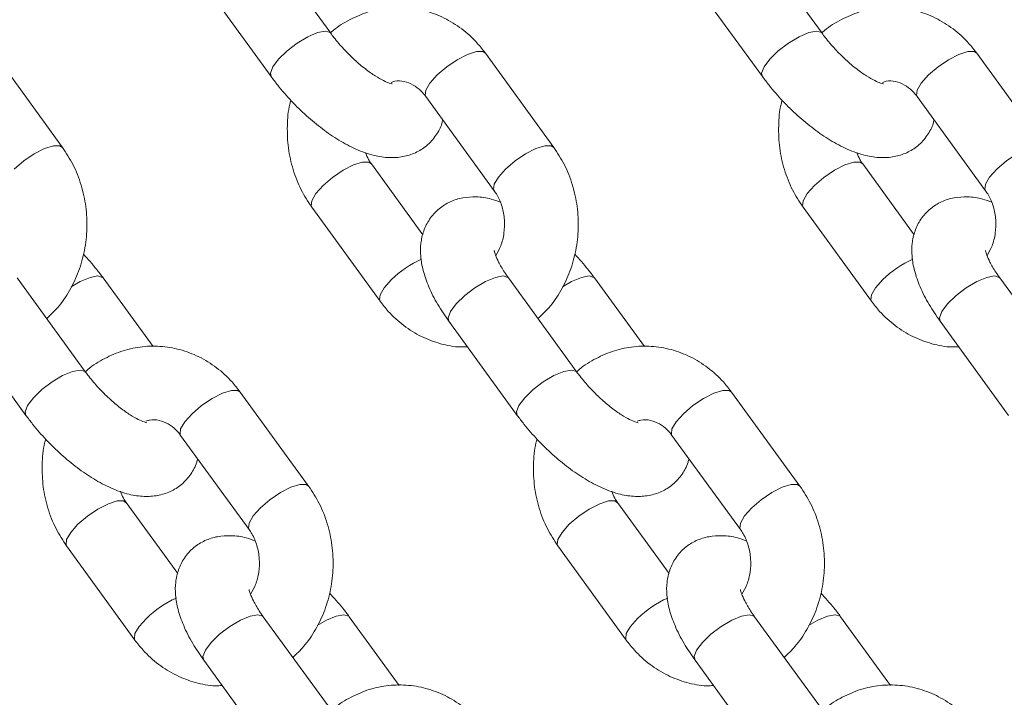
# Model space of a CAD drawing. Units: millimetres. Extents: x 0 to 42, y 0 to 29.8.
# Drawn here: x 11.7 to 11.9, y 4.6 to 4.7 of the extents above; entities that cross this region are included whole.
import ezdxf

# ---------------------------------------------------------------- set-up
doc = ezdxf.new("R2010")
doc.units = ezdxf.units.MM

msp = doc.modelspace()

# ---------------------------------------------------------------- linework, layer by layer
at = {"color": 7, "linetype": 'Continuous', "lineweight": 18}
for p, q in [((11.77054425534963, 4.674243096302922), (11.75941082296132, 4.689563993405278)), ((11.85054429826497, 4.674243096302922), (11.83941086587667, 4.689563993405278)), ((11.74970325288534, 4.682509664486821), (11.76083668527364, 4.667188767384464)), ((11.82970329580068, 4.682509664486821), (11.84083672818899, 4.667188767384464)), ((11.72687217054128, 4.655664507340367), (11.71573873815298, 4.670985404442723)), ((11.80687221345663, 4.655664507340367), (11.79573878106832, 4.670985404442723)), ((11.88687213716268, 4.655664507340367), (11.87573882398366, 4.670985404442723)), ((11.78603121099233, 4.663931075524266), (11.79716464338064, 4.64861017842191)), ((11.86603125390767, 4.663931075524266), (11.87716468629598, 4.64861017842191)), ((11.78554865178823, 4.641447965096409), (11.77716323194265, 4.65298736472028)), ((11.86554869470357, 4.641447965096409), (11.8571631556487, 4.65298736472028)), ((11.76745566186666, 4.645933035801823), (11.77858909425496, 4.630612138699467)), ((11.84745558557271, 4.645933035801823), (11.85858901796102, 4.630612138699467)), ((11.73062452134847, 4.619087878655368), (11.71949108896017, 4.634408775757725)), ((11.74161335286855, 4.623231593560154), (11.7334911471343, 4.634408775757725)), ((11.81062456426382, 4.619087878655368), (11.79949113187551, 4.634408775757725)), ((11.8216133957839, 4.623231593560154), (11.81349107084035, 4.634408775757725)), ((11.89062448796987, 4.619087878655368), (11.87949117479085, 4.634408775757725)), ((11.70978351888418, 4.627354446839268), (11.72091695127248, 4.612033609341556)), ((11.78978356179952, 4.627354446839268), (11.80091699418783, 4.612033609341556)), ((11.86978360471486, 4.627354446839268), (11.88091691789388, 4.612033609341556)), ((11.76695247945547, 4.600509289692814), (11.75581904706716, 4.61583018679517)), ((11.84695240316152, 4.600509289692814), (11.8358190899825, 4.61583018679517)), ((11.74611147699117, 4.608775917481358), (11.75724490937948, 4.593455020379002)), ((11.82611151990652, 4.608775917481358), (11.83724495229482, 4.593455020379002)), ((11.74562891778707, 4.586292747448857), (11.73724349794149, 4.597832147072728)), ((11.82562896070241, 4.586292747448857), (11.81724342164754, 4.597832147072728)), ((11.7275359278655, 4.590777818154271), (11.73866936025381, 4.575456980656559)), ((11.80753585157155, 4.590777818154271), (11.81866928395986, 4.575456980656559)), ((11.77070483026266, 4.563932661007816), (11.75957139787435, 4.579253558110173)), ((11.78169366178274, 4.568076435517247), (11.77357133683919, 4.579253558110173)), ((11.85070475396871, 4.563932661007816), (11.83957144078969, 4.579253558110173)), ((11.86169358548879, 4.568076435517247), (11.85357137975454, 4.579253558110173)), ((11.74986382779836, 4.572199288796361), (11.76099726018667, 4.556878391694004)), ((11.82986387071371, 4.572199288796361), (11.84099718389272, 4.556878391694004))]:
    msp.add_line(p, q, dxfattribs=at)
at = {"color": 8, "linetype": 'Continuous', "lineweight": 18, "flags": 128}
for points in [[(11.77054246721029, 4.674245540093358), (11.77045699414968, 4.674340073059971), (11.76967092809438, 4.674572650383885), (11.76840480623006, 4.674340073059971), (11.76681133565664, 4.673670355271275), (11.76508268174886, 4.672644320916111), (11.76342722234487, 4.67138564963239), (11.76204487142324, 4.670046214054997), (11.76110216436147, 4.668787542771274), (11.76071294603109, 4.667761508416111), (11.7608371621108, 4.667188171338017)], [(11.85054251012563, 4.674245540093358), (11.85045691785573, 4.674340073059971), (11.84967097100973, 4.674572650383885), (11.84840484914541, 4.674340073059971), (11.84681137857198, 4.673670355271275), (11.84508260545492, 4.672644320916111), (11.84342726526021, 4.67138564963239), (11.84204479512929, 4.670046214054997), (11.84110220727682, 4.668787542771274), (11.84071286973714, 4.667761508416111), (11.84083720502614, 4.667188171338017)], [(11.79573878106832, 4.670985404442723), (11.79532595929861, 4.671256367157872), (11.79428407010793, 4.671256367157872), (11.79283222017049, 4.670798245858128), (11.79114552793264, 4.669937316368992), (11.78942736444234, 4.668777350377018), (11.78788503465413, 4.667458239983494)], [(11.87573882398366, 4.670985404442723), (11.87532600221395, 4.671256367157872), (11.87428411302328, 4.671256367157872), (11.87283214387655, 4.670798245858128), (11.87114545163869, 4.669937316368992), (11.8694272881484, 4.668777350377018), (11.86788495836019, 4.667458239983494)], [(11.78788503465413, 4.667458239983494), (11.78670450505971, 4.666139189194615), (11.78602823076009, 4.664979223202641), (11.78593775090932, 4.664118234108861), (11.78603121099233, 4.663931075524266)], [(11.86788495836019, 4.667458239983494), (11.86670454797506, 4.666139189194615), (11.86602827367544, 4.664979223202641), (11.86593779382467, 4.664118234108861), (11.86603125390767, 4.663931075524266)], [(11.72687181291341, 4.65566504378217), (11.72645934877157, 4.655935470055515), (11.72541745958089, 4.655935470055515), (11.72396560964345, 4.655477408360417), (11.7222789174056, 4.654616419266636), (11.7205607539153, 4.653456453274663), (11.7190184241271, 4.652137342881138)], [(11.80687185582876, 4.65566504378217), (11.80645939168691, 4.655935470055515), (11.80541750249624, 4.655935470055515), (11.8039656525588, 4.655477408360417), (11.80227884111165, 4.654616419266636), (11.80056067762136, 4.653456453274663), (11.79901846704244, 4.652137342881138)], [(11.88687177953481, 4.65566504378217), (11.88645931539297, 4.655935470055515), (11.88541742620229, 4.655935470055515), (11.88396557626485, 4.655477408360417), (11.882278884027, 4.654616419266636), (11.8805607205367, 4.653456453274663), (11.8790183907485, 4.652137342881138)], [(11.76930936631917, 4.649460200261052), (11.77085169610738, 4.650779251049931), (11.77256985959768, 4.65193927664655), (11.77425655183553, 4.652800206135685), (11.77570852098226, 4.653258327435429), (11.77675041017293, 4.653258327435429), (11.77717145738363, 4.652975741814549)], [(11.84930940923452, 4.649460200261052), (11.85085173902273, 4.650779251049931), (11.85256990251302, 4.65193927664655), (11.85425659475088, 4.652800206135685), (11.85570844468831, 4.653258327435429), (11.85675033387899, 4.653258327435429), (11.85717138108968, 4.652975741814549)], [(11.79901846704244, 4.652137342881138), (11.79783793744802, 4.650818292092258), (11.7971616631484, 4.649658326100285), (11.79707118329763, 4.648797337006505), (11.79715784845113, 4.648619774769719)], [(11.8790183907485, 4.652137342881138), (11.87783798036336, 4.650818292092258), (11.87716170606374, 4.649658326100285), (11.87707122621297, 4.648797337006505), (11.87715789136648, 4.648619774769719)], [(11.76745494661092, 4.645934049080784), (11.76736220178365, 4.646120194386418), (11.76745268163442, 4.646981123875554), (11.76812895593404, 4.648141089867527), (11.76930936631917, 4.649460200261052)], [(11.84745487031698, 4.645934049080784), (11.847362244699, 4.646120194386418), (11.84745272454976, 4.646981123875554), (11.8481288796401, 4.648141089867527), (11.84930940923452, 4.649460200261052)], [(11.72827359494924, 4.63297194619077), (11.72975822744131, 4.633836034726079), (11.73135169801473, 4.634505752514775), (11.73261781987905, 4.634738329838688), (11.73340388593435, 4.634505752514775), (11.73349162397146, 4.634408120106633)], [(11.77858849820852, 4.630612913559849), (11.77849563417196, 4.630799297284062), (11.77858611402273, 4.631660226773198), (11.77926238832235, 4.632820252369816), (11.78044279870748, 4.634139303158696)], [(11.79949113187551, 4.634408775757725), (11.79940387067556, 4.634505752514775), (11.79861780462026, 4.634738329838688), (11.79735168275594, 4.634505752514775), (11.79575821218252, 4.633836034726079), (11.79402955827474, 4.632810000370915), (11.79237409887075, 4.631551329087193), (11.79099174794912, 4.6302118935098), (11.79004904088735, 4.628953281830723), (11.78965970334768, 4.627927187870914), (11.78978356179952, 4.627354446839268)], [(11.80827363786458, 4.63297194619077), (11.80975815114736, 4.633836034726079), (11.81135174093007, 4.634505752514775), (11.81261786279439, 4.634738329838688), (11.8134038096404, 4.634505752514775), (11.81349154767751, 4.634408120106633)], [(11.85858854112386, 4.630612913559849), (11.8584956770873, 4.630799297284062), (11.85858603772878, 4.631660226773198), (11.8592623120284, 4.632820252369816), (11.86044284162282, 4.634139303158696)], [(11.87949117479085, 4.634408775757725), (11.87940379438161, 4.634505752514775), (11.8786178475356, 4.634738329838688), (11.87735172567129, 4.634505752514775), (11.87575825509786, 4.633836034726079), (11.87402948198079, 4.632810000370915), (11.87237414178609, 4.631551329087193), (11.87099167165517, 4.6302118935098), (11.8700489645934, 4.628953281830723), (11.86965974626302, 4.627927187870914), (11.86978360471486, 4.627354446839268)], [(11.73062273320913, 4.619090322445805), (11.73053726014852, 4.619184855412419), (11.72975119409322, 4.619417432736332), (11.7284850722289, 4.619184855412419), (11.72689160165548, 4.618515137623723), (11.7251629477477, 4.617489103268559), (11.72350748834371, 4.616230431984837), (11.72212513742208, 4.614890996407444), (11.72118243036031, 4.613632384728366), (11.72079321202993, 4.612606290768559), (11.72091742810964, 4.612032953690465)], [(11.81062277612447, 4.619090322445805), (11.81053718385457, 4.619184855412419), (11.80975123700857, 4.619417432736332), (11.80848511514425, 4.619184855412419), (11.80689164457082, 4.618515137623723), (11.80516287145376, 4.617489103268559), (11.80350753125905, 4.616230431984837), (11.80212506112813, 4.614890996407444), (11.80118247327566, 4.613632384728366), (11.80079313573598, 4.612606290768559), (11.80091747102498, 4.612032953690465)], [(11.75581904706716, 4.61583018679517), (11.75540622529745, 4.616101209114964), (11.75436433610677, 4.616101209114964), (11.75291248616933, 4.61564308781522), (11.75122579393148, 4.61478209872144), (11.74950763044118, 4.613622132729465), (11.74796530065298, 4.612303022335942)], [(11.8358190899825, 4.61583018679517), (11.83540626821279, 4.616101209114964), (11.83436437902212, 4.616101209114964), (11.83291240987539, 4.61564308781522), (11.83122571763753, 4.61478209872144), (11.82950755414724, 4.613622132729465), (11.82796522435903, 4.612303022335942)], [(11.74796530065298, 4.612303022335942), (11.74678477105855, 4.610983971547062), (11.74610849675893, 4.609824005555089), (11.74601801690816, 4.608963016461308), (11.74611147699117, 4.608775917481358)], [(11.82796522435903, 4.612303022335942), (11.8267848139739, 4.610983971547062), (11.82610853967428, 4.609824005555089), (11.82601805982351, 4.608963016461308), (11.82611151990652, 4.608775917481358)], [(11.7669521218276, 4.600509826134617), (11.76653965768575, 4.600780312012607), (11.76549776849508, 4.600780312012607), (11.76404591855764, 4.600322190712864), (11.76235910711049, 4.599461201619084), (11.76064106282949, 4.59830123562711), (11.75909873304128, 4.596982184838231)], [(11.84695204553365, 4.600509826134617), (11.84653958139181, 4.600780312012607), (11.84549769220113, 4.600780312012607), (11.84404584226369, 4.600322190712864), (11.84235915002584, 4.599461201619084), (11.84064098653554, 4.59830123562711), (11.83909865674734, 4.596982184838231)], [(11.72938963231801, 4.594304982613499), (11.73093196210622, 4.595624093007023), (11.73265012559652, 4.596784058998997), (11.73433693704366, 4.597645048092777), (11.7357887869811, 4.598103109787877), (11.73683067617177, 4.598103109787877), (11.73725172338247, 4.597820524166996)], [(11.80938967523336, 4.594304982613499), (11.81093200502157, 4.595624093007023), (11.81265016851186, 4.596784058998997), (11.81433686074972, 4.597645048092777), (11.81578871068715, 4.598103109787877), (11.81683059987783, 4.598103109787877), (11.81725164708852, 4.597820524166996)], [(11.75909873304128, 4.596982184838231), (11.75791820344686, 4.595663074444706), (11.75724192914724, 4.594503108452733), (11.75715144929647, 4.593642119358952), (11.75723811444997, 4.593464557122166)], [(11.83909865674734, 4.596982184838231), (11.8379182463622, 4.595663074444706), (11.83724197206258, 4.594503108452733), (11.83715149221181, 4.593642119358952), (11.83723815736532, 4.593464557122166)], [(11.72753521260976, 4.590778831433232), (11.72744246778249, 4.590964976738865), (11.72753294763326, 4.591825965832646), (11.72820922193288, 4.59298593182462), (11.72938963231801, 4.594304982613499)], [(11.80753513631582, 4.590778831433232), (11.80744251069784, 4.590964976738865), (11.80753299054861, 4.591825965832646), (11.80820914563894, 4.59298593182462), (11.80938967523336, 4.594304982613499)], [(11.73866876420736, 4.575457695912297), (11.7385759001708, 4.575644079636509), (11.73866638002157, 4.57650506873029), (11.73934265432119, 4.577665034722264), (11.74052306470632, 4.578984085511143)], [(11.75957139787435, 4.579253558110173), (11.7594841366744, 4.579350534867222), (11.7586980706191, 4.579583171795781), (11.75743194875478, 4.579350534867222), (11.75583847818136, 4.578680817078526), (11.75410982427358, 4.577654782723362), (11.75245436486959, 4.576396111439641), (11.75107201394796, 4.575056735466893), (11.75012930688619, 4.573798064183171), (11.74973996934652, 4.572771970223362), (11.74986382779836, 4.572199288796361)], [(11.76835390386342, 4.577816728543217), (11.7698384171462, 4.578680817078526), (11.77143200692892, 4.579350534867222), (11.77269812879323, 4.579583171795781), (11.77348407563924, 4.579350534867222), (11.77357181367635, 4.57925290245908)], [(11.8186688071227, 4.575457695912297), (11.81857594308614, 4.575644079636509), (11.81866630372762, 4.57650506873029), (11.81934257802724, 4.577665034722264), (11.82052310762166, 4.578984085511143)], [(11.83957144078969, 4.579253558110173), (11.83948406038045, 4.579350534867222), (11.83869811353444, 4.579583171795781), (11.83743199167013, 4.579350534867222), (11.8358385210967, 4.578680817078526), (11.83410974797964, 4.577654782723362), (11.83245440778493, 4.576396111439641), (11.83107193765401, 4.575056735466893), (11.83012923059225, 4.573798064183171), (11.82974001226186, 4.572771970223362), (11.82986387071371, 4.572199288796361)], [(11.84835382756948, 4.577816728543217), (11.84983846006154, 4.578680817078526), (11.85143193063497, 4.579350534867222), (11.85269805249929, 4.579583171795781), (11.85348411855459, 4.579350534867222), (11.8535718565917, 4.57925290245908)]]:
    msp.add_lwpolyline(points, dxfattribs=at)
at = {"color": 8, "linetype": 'Continuous', "lineweight": 18}
for centre, radius, start, end in [((11.7923949808733, 4.621776786090363), 0.01719553682761272, 114.2623580013657, 134.0331681122573), ((11.87239622999574, 4.621775261926401), 0.0171974710113942, 114.2642971633986, 134.0325277037906), ((11.75247524687214, 4.566621568442811), 0.01719553682761272, 114.2623580013657, 134.0331681122573), ((11.83247649599458, 4.566620044278848), 0.0171974710113942, 114.2642971633986, 134.0325277037906)]:
    msp.add_arc(centre, radius, start, end, dxfattribs=at)
at = {"color": 7, "linetype": 'Continuous', "lineweight": 18}
for points, knots in [([(11.79573878106832, 4.670985404442723), (11.79530532230065, 4.671543189000511), (11.79416169983223, 4.673014828289862), (11.7919342599562, 4.675027462339698), (11.78905338786252, 4.676818255431707), (11.78592634218092, 4.677994738921396), (11.78267862237165, 4.67853205960434), (11.77942259181357, 4.678419484704673), (11.77624818344183, 4.677692372220304), (11.77330196480777, 4.676320137337081), (11.77136361266698, 4.67513711871367), (11.77054290101427, 4.674308327528747), (11.77049979028463, 4.67426479239362)], [0, 0, 0, 0, 0.07209539471685308, 0.1902139705466051, 0.3077999063172672, 0.4241403896772709, 0.5391960920313373, 0.653222600759014, 0.7666686427672608, 0.8799716576648642, 0.9936950944970485, 1, 1, 1, 1]), ([(11.87573882398366, 4.670985404442723), (11.87530536332209, 4.671543188832278), (11.87416173585688, 4.673014827677769), (11.87193434642682, 4.675027471634635), (11.86905324609279, 4.676818242189222), (11.86592647242015, 4.677994732009673), (11.86267860561336, 4.678532067313497), (11.85942260154953, 4.678419468591065), (11.85624820951157, 4.677692403272983), (11.85330206660359, 4.676320021320976), (11.85136318013969, 4.675137460680577), (11.85054290369476, 4.674308327910081), (11.85049983319997, 4.67426479239362)], [0, 0, 0, 0, 0.072095353313069, 0.1902138613083077, 0.3078004850871919, 0.4241400223403174, 0.5391929621571427, 0.6532194054003461, 0.766668055553781, 0.8799744097681964, 0.9936977812899591, 1, 1, 1, 1]), ([(11.78050538358449, 4.66599333662885), (11.78052246962689, 4.665992139581443), (11.78058319551047, 4.66598788512861), (11.780090259377, 4.666092793513991), (11.77915217234969, 4.6664958459296), (11.77779258252563, 4.667259807178913), (11.77616455382876, 4.66840707918039), (11.77438880114295, 4.669904833463702), (11.77262921423656, 4.671660084295418), (11.77135180904326, 4.673155588173832), (11.7707158294423, 4.674012042662783), (11.77054425534963, 4.674243096302922)], [0, 0, 0, 0, 0.04080238938928462, 0.1450166803334451, 0.2570797682543337, 0.3803939927112961, 0.513915212032245, 0.6547276196204962, 0.7996788952058613, 0.9459575248231458, 1, 1, 1, 1]), ([(11.86050542649984, 4.66599333662885), (11.86052246401962, 4.665992140766447), (11.86058302330077, 4.665987890114452), (11.86009031469045, 4.66609273700927), (11.85915209244495, 4.666495944225209), (11.85779257471577, 4.667259734162744), (11.8561645044033, 4.668407062013915), (11.85438869878466, 4.669904867476044), (11.8526291319157, 4.671660039770645), (11.85135184501463, 4.673155613645225), (11.85071587387164, 4.674012044048903), (11.85054429826497, 4.674243096302922)], [0, 0, 0, 0, 0.04080200012444906, 0.1450293134515497, 0.2570767999601338, 0.3804045644384487, 0.5139253046488176, 0.6547332902552502, 0.7996840457158736, 0.9459577187422978, 1, 1, 1, 1]), ([(11.76083668527364, 4.667188767384464), (11.76118932730846, 4.666717681638584), (11.76220754129816, 4.665357474829883), (11.76411847351719, 4.66317609624962), (11.76658059231725, 4.660767149346762), (11.76919092013374, 4.658609828402508), (11.77190381623406, 4.656757726526157), (11.77472034211409, 4.65526370044724), (11.77743178125207, 4.654305665121328), (11.7799754181344, 4.65392032078154), (11.78225439304933, 4.654060016781429), (11.78434820005979, 4.654705476552237), (11.786253155703, 4.655885726365712), (11.78772646915796, 4.657553418627551), (11.78855989920172, 4.659069249281245), (11.78873857375073, 4.659949348866441), (11.78877922353506, 4.660149578045781)], [0, 0, 0, 0, 0.04547742127276055, 0.1313109101649124, 0.2167225632906551, 0.3025618812541024, 0.3898229905305519, 0.480201910916436, 0.5763668894291536, 0.6541307891357485, 0.7226561392403549, 0.7871275871031422, 0.8500594954982664, 0.9177124647774171, 0.9812789757833743, 1, 1, 1, 1]), ([(11.84083672818899, 4.667188767384464), (11.84118937014943, 4.666717681605162), (11.84220758392438, 4.665357474699962), (11.84411851885908, 4.66317609734004), (11.84658062634894, 4.660767145354707), (11.84919097349817, 4.65860986255677), (11.85190367591971, 4.656757703423629), (11.85472051862334, 4.655263689209702), (11.85743163275329, 4.654305671955611), (11.85997535856596, 4.653920316939396), (11.86225432559921, 4.65406002810181), (11.86434822191378, 4.654705461758), (11.8662532302815, 4.655885696252582), (11.86772628933523, 4.657553481989562), (11.86856006563466, 4.659069210414785), (11.86873854363151, 4.659949347518791), (11.86877914724111, 4.660149578045781)], [0, 0, 0, 0, 0.04547744636150679, 0.1313109826058295, 0.2167226828510269, 0.3025620481698608, 0.3898209188901139, 0.4801992550702477, 0.5763654248157755, 0.6541293674227524, 0.722654755331066, 0.7871285902119923, 0.850060533325063, 0.9177118428452945, 0.9812795063438303, 1, 1, 1, 1]), ([(11.78037830648183, 4.666234020184453), (11.7805751215271, 4.666302299640166), (11.78129733048883, 4.666552849768343), (11.78248139270756, 4.666438648493532), (11.78393676054312, 4.665918218470322), (11.78514679412724, 4.665032087790615), (11.78578236043328, 4.664240870066656), (11.78603121099233, 4.663931075524266)], [0, 0, 0, 0, 0.1018834198489273, 0.3738592177599799, 0.622647373508498, 0.8522508018917213, 1, 1, 1, 1]), ([(11.86037823018789, 4.666234020184453), (11.86057508707127, 4.666302300283945), (11.86129741102341, 4.66655283940897), (11.8624815377197, 4.666438632012833), (11.86393651469968, 4.665918265417869), (11.86514689672196, 4.665032060434136), (11.86578241568644, 4.664240867914722), (11.86603125390767, 4.663931075524266)], [0, 0, 0, 0, 0.1018899196581674, 0.373863124241676, 0.6226603710917002, 0.8522522107011374, 1, 1, 1, 1]), ([(11.76405652818441, 4.663314763497288), (11.76399651216002, 4.66311063863313), (11.76360262286742, 4.661770953121468), (11.76341860079829, 4.659142976427405), (11.76355577225288, 4.655552789754258), (11.7643348205262, 4.652033213866993), (11.76560411655696, 4.648757292432531), (11.76685246291205, 4.64685312597638), (11.76745566186666, 4.645933035801823)], [0, 0, 0, 0, 0.03493523615631591, 0.2292823557686842, 0.4245013686123083, 0.6203526538862176, 0.8165550118651874, 0.9999999999999999, 0.9999999999999999, 0.9999999999999999, 0.9999999999999999]), ([(11.84405657109975, 4.663314763497288), (11.8439965550673, 4.663110638614959), (11.84360266572178, 4.661770952984036), (11.84341864548375, 4.659142980416606), (11.84355580906584, 4.655552768397192), (11.84433488513903, 4.652033279895289), (11.84560402522017, 4.648757245128195), (11.84685237706986, 4.646853117654494), (11.84745558557271, 4.645933035801823)], [0, 0, 0, 0, 0.03493534783699272, 0.2292830887366413, 0.4245027256548066, 0.6203557787237439, 0.8165544254297519, 1, 1, 1, 1]), ([(11.72429391202688, 4.627799633931096), (11.72490000206144, 4.628369106552742), (11.72632428896849, 4.629707344030145), (11.72808445276681, 4.632322008597049), (11.72958035666933, 4.635466697836664), (11.730539517725, 4.638882915964441), (11.73094088321612, 4.64244479161247), (11.73076334239826, 4.646047383577658), (11.72999535672797, 4.649563602784553), (11.72872316516723, 4.652840434213084), (11.72747519219514, 4.654744473741151), (11.72687217054128, 4.655664507340367)], [0, 0, 0, 0, 0.08377955550414501, 0.1968785447342698, 0.3109686881060368, 0.425910320564639, 0.5415221378092735, 0.6576528123687266, 0.7741592837292998, 0.8908735643472002, 0.9999999999999999, 0.9999999999999999, 0.9999999999999999, 0.9999999999999999]), ([(11.77716323194265, 4.65298736472028), (11.77700189363, 4.653216473842928), (11.77662006282307, 4.653758694222844), (11.77636323193146, 4.654442652628752), (11.77621492204427, 4.654837612103398)], [0, 0, 0, 0, 0.422538752016735, 1, 1, 1, 1]), ([(11.80429383573293, 4.627799633931096), (11.80489992277151, 4.628369114508721), (11.80632423837448, 4.629707404260307), (11.80808450104789, 4.632321967907436), (11.80958042591493, 4.635466683179841), (11.810539415771, 4.638882936920447), (11.8109407734691, 4.642444782308588), (11.81076342697315, 4.646047388708398), (11.80999538070554, 4.64956362501055), (11.80872322066916, 4.652840413900855), (11.80747523710921, 4.654744470330462), (11.80687221345663, 4.655664507340367)], [0, 0, 0, 0, 0.08377750230479422, 0.1968786595240505, 0.3109688186779843, 0.4259094265808904, 0.541521259818186, 0.6576515975235371, 0.7741580850005294, 0.8908735492516664, 1, 1, 1, 1]), ([(11.8571631556487, 4.65298736472028), (11.85700181188087, 4.653216471740834), (11.85661997546335, 4.653758676779971), (11.85636322584221, 4.654442649746025), (11.85621496495962, 4.654837612103398)], [0, 0, 0, 0, 0.4225468301018205, 1, 1, 1, 1]), ([(11.79716464338064, 4.64861017842191), (11.79732232710136, 4.648377841722041), (11.79784126783592, 4.647613216324184), (11.79851033844107, 4.646035321565729), (11.79891010459694, 4.643872632282867), (11.79882214453778, 4.641668003720863), (11.79831962579384, 4.639634534062839), (11.79769948650513, 4.638564355535123), (11.79740628061056, 4.638058368157322)], [0, 0, 0, 0, 0.082906739359679, 0.2728479771119537, 0.4610289876849314, 0.6475990338588623, 0.83338252807907, 1, 1, 1, 1]), ([(11.87716468629598, 4.64861017842191), (11.87732237255452, 4.648377836280758), (11.87784136441414, 4.647613129951756), (11.87851036247486, 4.646035315482487), (11.87891019259253, 4.64387264541761), (11.87882202575091, 4.641668009995916), (11.87831955905617, 4.639634533567488), (11.87769941327898, 4.638564355376102), (11.87740620431661, 4.638058368157322)], [0, 0, 0, 0, 0.0828973724186489, 0.2728396365461613, 0.4610250095274774, 0.6475971296087389, 0.8333816277372096, 1, 1, 1, 1]), ([(11.79811283406972, 4.646759931038792), (11.79764153077195, 4.646938219744369), (11.79637103099403, 4.647418835436882), (11.79435145522445, 4.64766392639212), (11.79207426936242, 4.647540671182668), (11.78997792546265, 4.646891349343124), (11.78808061094462, 4.645711536672229), (11.78657804314293, 4.644046887918289), (11.78560415804665, 4.642073632783164), (11.78515008704271, 4.640005703983689), (11.78513967723886, 4.637839429123693), (11.78556328510716, 4.63548911984534), (11.78648292187461, 4.632892092320721), (11.78787690974882, 4.630130135808383), (11.78915999500022, 4.628262230451743), (11.78978356179952, 4.627354446839268)], [0, 0, 0, 0, 0.05002842183044526, 0.1348624105243864, 0.2096217447312549, 0.2799511332219328, 0.3486097037498817, 0.4224092518309269, 0.4917562816464037, 0.5601472873226647, 0.632145308139992, 0.7126074549362331, 0.8052495784950796, 0.9053532126044241, 1, 1, 1, 1]), ([(11.87811287698507, 4.646759931038792), (11.87764153729854, 4.646938217943037), (11.87637103930721, 4.647418790999361), (11.87435145548094, 4.647663944027292), (11.87207422870558, 4.647540631444677), (11.86997785161833, 4.646891395278602), (11.86808068785005, 4.645711486579017), (11.86657787066531, 4.644046867039617), (11.86560428048476, 4.642073748678993), (11.86515014895821, 4.640005620745137), (11.86513952388639, 4.637839435944541), (11.86556339028769, 4.635489124715448), (11.86648294513683, 4.632892092117227), (11.86787695741459, 4.63013013585757), (11.86916003946918, 4.62826223046783), (11.86978360471486, 4.627354446839268)], [0, 0, 0, 0, 0.05003462680690575, 0.1348685346712268, 0.2096213467233681, 0.2799532335716335, 0.3486094127155607, 0.4224107419135099, 0.4917600222813326, 0.5601472290541845, 0.632145215742513, 0.7126077287631581, 0.8052497640528123, 0.9053533027836553, 1, 1, 1, 1]), ([(11.7334911471343, 4.634408775757725), (11.7331397011075, 4.634880849614296), (11.73215400410961, 4.636204870225495), (11.73100835673981, 4.637469225078745), (11.73027118501424, 4.638282779644902)], [0, 0, 0, 0, 0.3565457007070266, 1, 1, 1, 1]), ([(11.79949113187551, 4.634408775757725), (11.79926740230652, 4.634726050939451), (11.79862732351732, 4.635633758915078), (11.79786635255095, 4.636961882671804), (11.79734725099396, 4.638132559462188), (11.79716666899156, 4.638827602066788), (11.79716751540309, 4.638845886812547), (11.79716786203145, 4.638853374909337)], [0, 0, 0, 0, 0.1451595735564171, 0.4152940735513478, 0.6443460642891644, 0.854350116232555, 1, 1, 1, 1]), ([(11.81349107084035, 4.634408775757725), (11.81313961978245, 4.634880850787312), (11.81215389932131, 4.636204887250994), (11.81100834418345, 4.637469229142111), (11.81027122792959, 4.638282779644902)], [0, 0, 0, 0, 0.3565423177809909, 1, 1, 1, 1]), ([(11.87949117479085, 4.634408775757725), (11.87926739952, 4.634726048230322), (11.87862720963228, 4.635633720592133), (11.87786628376075, 4.63696188943609), (11.8773471878864, 4.638132557914673), (11.87716654535566, 4.63882760211398), (11.87716750992849, 4.638845886830191), (11.8771679049468, 4.638853374909337)], [0, 0, 0, 0, 0.1451654562056142, 0.4152981549557488, 0.6443486183851083, 0.8543512700308481, 1, 1, 1, 1]), ([(11.77858909425496, 4.630612138699467), (11.77902251249956, 4.630054268575893), (11.78016605723995, 4.628582365965436), (11.78239342937118, 4.626572205226444), (11.78527460935453, 4.624771937188344), (11.78840107857914, 4.623630094289177), (11.79095253426613, 4.623107912344064), (11.7924179812451, 4.623189701631985), (11.79279478845357, 4.623210731934483)], [0, 0, 0, 0, 0.124508349587981, 0.3285068639425223, 0.53158522475739, 0.7325064366957043, 0.9312199592899136, 1, 1, 1, 1]), ([(11.85858901796102, 4.630612138699467), (11.85902248084467, 4.630054271659679), (11.86016611960743, 4.628582407758), (11.86239345176656, 4.626572199744279), (11.86527471000934, 4.624771915265846), (11.86840098880981, 4.623630139587186), (11.87095252587365, 4.623107910181881), (11.87241790654843, 4.623189700503715), (11.87279471215963, 4.623210731934483)], [0, 0, 0, 0, 0.124512801723131, 0.3285117870071707, 0.5315906166273672, 0.7325167881153438, 0.9312198005115512, 1, 1, 1, 1]), ([(11.75581904706716, 4.61583018679517), (11.75538558990155, 4.616387969112576), (11.75424199060903, 4.617859578106899), (11.75201457280745, 4.619872227367729), (11.74913354434626, 4.621663059337431), (11.74600673234936, 4.622839585969161), (11.74275882360613, 4.623376835731688), (11.7395028339344, 4.623264230961024), (11.73632844610827, 4.6225372870877), (11.73338237709486, 4.621164827204916), (11.73144368123575, 4.619982116486097), (11.73062316660505, 4.619153130174736), (11.73058005628347, 4.619109574746068)], [0, 0, 0, 0, 0.07209727060497498, 0.1902157680112077, 0.307799191839655, 0.4241428562495341, 0.5391954844626388, 0.6532219174836787, 0.7666701371403825, 0.879973836891512, 0.9936937547533603, 0.9999999999999999, 0.9999999999999999, 0.9999999999999999, 0.9999999999999999]), ([(11.8358190899825, 4.61583018679517), (11.83538562696281, 4.616387972961332), (11.83424198014843, 4.617859633386908), (11.83201464021308, 4.619872234936329), (11.82913354990806, 4.621662984995713), (11.82600665692808, 4.622839635245295), (11.82275892032145, 4.623376827467076), (11.81950287426362, 4.623264217682613), (11.81632849540923, 4.622537354369782), (11.81338248861439, 4.621164594081291), (11.81144328636284, 4.619982497417426), (11.81062316930448, 4.61915313062046), (11.81058009919881, 4.619109574746068)], [0, 0, 0, 0, 0.07209532661831161, 0.1902159743096028, 0.30780255454967, 0.4241401008776807, 0.5391953932721598, 0.6532217942947748, 0.7666699821153135, 0.8799710907496027, 0.993696439122043, 0.9999999999999999, 0.9999999999999999, 0.9999999999999999, 0.9999999999999999]), ([(11.74058564958333, 4.610838118981297), (11.74060272778753, 4.610836924375394), (11.74066344630145, 4.610832677166826), (11.74017063902366, 4.610937505827415), (11.73923230523283, 4.611340797167516), (11.73787292484582, 4.612104515288538), (11.73624484087708, 4.613251849070429), (11.73446902679528, 4.614749652688069), (11.73270950352926, 4.616504839493296), (11.73143202041716, 4.618000441323175), (11.73079609261167, 4.618856828238134), (11.73062452134847, 4.619087878655368)], [0, 0, 0, 0, 0.04078854396076712, 0.1450164049343808, 0.2570685768678961, 0.3803913643808899, 0.5139128061556131, 0.654721531616119, 0.7996737540394638, 0.9459526273650773, 0.9999999999999999, 0.9999999999999999, 0.9999999999999999, 0.9999999999999999]), ([(11.82058569249868, 4.610838118981297), (11.82060273245277, 4.610836922898972), (11.82066329479192, 4.610832671857976), (11.82017051769635, 4.610937516593639), (11.81923237811456, 4.6113408220945), (11.81787282735782, 4.61210449250509), (11.81624477431369, 4.6132518506586), (11.81446895472991, 4.614749657798925), (11.81270941717428, 4.616504798622463), (11.81143205670724, 4.61800046650668), (11.81079613710849, 4.61885682956357), (11.81062456426382, 4.619087878655368)], [0, 0, 0, 0, 0.04080234303005446, 0.1450171358529456, 0.257066291351172, 0.3803938444946649, 0.513915706831648, 0.6547248758077048, 0.7996775547976761, 0.945952457128111, 1, 1, 1, 1]), ([(11.72091695127248, 4.612033609341556), (11.72126959027652, 4.611562500825965), (11.7222877700279, 4.610202262322023), (11.72419875612474, 4.608020951644995), (11.72666088506466, 4.605611958372205), (11.72927116938817, 4.603454690852198), (11.73198401359366, 4.601602597771847), (11.73480075560106, 4.600108501049976), (11.73751195887672, 4.599150451375444), (11.74005570938376, 4.598765111397772), (11.74233456910269, 4.59890477011256), (11.74442860916847, 4.599550336384343), (11.74633330612738, 4.600730393232319), (11.74780682388457, 4.602398401233434), (11.74864015105064, 4.603914045903018), (11.74881883843136, 4.604794188845704), (11.7488594895339, 4.604994420002873)], [0, 0, 0, 0, 0.04547844471966242, 0.1313105782630944, 0.2167216547108104, 0.3025620379436716, 0.3898229035682333, 0.480198645746153, 0.5763671876878135, 0.6541308702607835, 0.7226560290277934, 0.7871239660697631, 0.850058872783189, 0.9177094535673649, 0.9812790280565225, 1, 1, 1, 1]), ([(11.74045857248067, 4.6110788025369), (11.74065538645096, 4.611147082660344), (11.74137759146807, 4.611397635238747), (11.7425617554694, 4.611283389645772), (11.74401687417072, 4.610763102240615), (11.7452271550571, 4.609876752011608), (11.74586263776117, 4.609085681161656), (11.74611147699117, 4.608775917481358)], [0, 0, 0, 0, 0.1018821566887245, 0.3738545826183048, 0.622658599804084, 0.8522424876844942, 1, 1, 1, 1]), ([(11.80091699418783, 4.612033609341556), (11.80126963303803, 4.611562500868564), (11.80228781234526, 4.610202262487617), (11.80419880405873, 4.608020950255236), (11.80666089710867, 4.605611975688219), (11.80927123188254, 4.603454711822851), (11.81198400212112, 4.601602503849836), (11.81480072885257, 4.600108580993098), (11.81751189294799, 4.599150431157056), (11.82005564000411, 4.598765112390843), (11.8223345038319, 4.598904779454623), (11.82442863098639, 4.59955032498717), (11.8263333787913, 4.600730351303056), (11.82780665226071, 4.602398510912694), (11.82864027832068, 4.603913859279869), (11.82881880572517, 4.604794183154829), (11.82885941323995, 4.604994420002873)], [0, 0, 0, 0, 0.04547857487423078, 0.1313109540602823, 0.2167222749455963, 0.3025615988895992, 0.3898204275508155, 0.4802016459529771, 0.5763681665044458, 0.6541320716289697, 0.7226574265078413, 0.7871278996215465, 0.8500629864481154, 0.9177120637054839, 0.9812829374911679, 1, 1, 1, 1]), ([(11.82045861539602, 4.6110788025369), (11.82065542586571, 4.611147082970985), (11.82137757963766, 4.611397623367033), (11.82256190669654, 4.611283392056817), (11.82401675837167, 4.61076306732385), (11.82522720639593, 4.609876773309833), (11.82586268650347, 4.609085682851656), (11.82611151990652, 4.608775917481358)], [0, 0, 0, 0, 0.1018842011498327, 0.373842206037218, 0.6226437331658295, 0.8522395226462854, 1, 1, 1, 1]), ([(11.72413691339254, 4.608159605454381), (11.72407685425833, 4.607955481511115), (11.72368269323003, 4.606615840098661), (11.72349894733695, 4.603987779359267), (11.72363602201199, 4.600397599687039), (11.72441509275395, 4.596878077729709), (11.72568437629511, 4.593602065272312), (11.72693272795743, 4.591697903573015), (11.7275359278655, 4.590777818154271)], [0, 0, 0, 0, 0.03493684972470297, 0.2292864323679026, 0.4245014492112949, 0.6203531151536545, 0.8165557246805323, 1, 1, 1, 1]), ([(11.80413683709859, 4.608159605454381), (11.8040768210305, 4.607955479780007), (11.80368291200353, 4.606615722806224), (11.80349891986712, 4.60398782409107), (11.80363607517189, 4.600397581595179), (11.80441516386052, 4.596878109574545), (11.80568427583668, 4.593602039541929), (11.80693264124604, 4.591697899072643), (11.80753585157155, 4.590777818154271)], [0, 0, 0, 0, 0.03493384852982204, 0.2292845685997549, 0.4245004569801893, 0.6203532691401922, 0.8165546510768745, 1, 1, 1, 1]), ([(11.73724349794149, 4.597832147072728), (11.73708216270389, 4.598061273938056), (11.73670037179515, 4.598603489981088), (11.73644350778286, 4.599287455542071), (11.73629518804311, 4.599682394455845)], [0, 0, 0, 0, 0.4225748541980381, 1, 1, 1, 1]), ([(11.76437410173177, 4.572644416283543), (11.76498018600982, 4.573213887209746), (11.76640447357221, 4.574552134029067), (11.76816477065837, 4.57716685486859), (11.76966069300399, 4.580311443487635), (11.77061968802552, 4.583727744965024), (11.7710210365389, 4.587289585500944), (11.77084369130045, 4.590892191999226), (11.77007564013187, 4.594408396748058), (11.76880350603304, 4.597685254151404), (11.76755550522546, 4.59958927793962), (11.76695247945547, 4.600509289692814)], [0, 0, 0, 0, 0.08377951483373569, 0.1968804096779097, 0.3109701084227669, 0.4259106446284683, 0.5415243201812735, 0.6576528207595436, 0.7741592355625729, 0.8908752301736778, 0.9999999999999999, 0.9999999999999999, 0.9999999999999999, 0.9999999999999999]), ([(11.81724342164754, 4.597832147072728), (11.81708207716533, 4.598061283414266), (11.81670023147339, 4.598603568614731), (11.81644348955037, 4.599287468537924), (11.81629523095846, 4.599682394455845)], [0, 0, 0, 0, 0.4225384379677817, 1, 1, 1, 1]), ([(11.84437414464712, 4.572644416283543), (11.844980239234, 4.573213886260808), (11.84640454798548, 4.574552127997126), (11.84816461388435, 4.577166867984728), (11.84966078808278, 4.580311436452153), (11.85061972007276, 4.583727746987735), (11.85102106936906, 4.58728958158219), (11.85084378540255, 4.590892214122652), (11.85007548481346, 4.594408347607044), (11.84880360126595, 4.597685313960496), (11.8475554911304, 4.599589287784585), (11.84695240316152, 4.600509289692814)], [0, 0, 0, 0, 0.0837794118659041, 0.1968797479748342, 0.3109695962181757, 0.425909991158106, 0.5415235246178292, 0.65765188247028, 0.7741589663838034, 0.8908734042166984, 1, 1, 1, 1]), ([(11.75724490937948, 4.593455020379002), (11.75740259138511, 4.593222665457612), (11.75792149633165, 4.592458024510909), (11.75859062592207, 4.590880043547577), (11.75899036834588, 4.588717474877599), (11.75890241590267, 4.586512779203873), (11.75839989136749, 4.584479394183674), (11.75777975244651, 4.583409203459618), (11.7574865466094, 4.582903210114414)], [0, 0, 0, 0, 0.08291050562101221, 0.2728445222097067, 0.4610239535082729, 0.6475991226170765, 0.8333825038928883, 1, 1, 1, 1]), ([(11.83724495229482, 4.593455020379002), (11.83740263422277, 4.593222665443249), (11.83792153891367, 4.592458024449279), (11.83859067233659, 4.590880044194567), (11.83899039865783, 4.588717472547249), (11.83890250560846, 4.586512796375369), (11.83839977407027, 4.584479379977611), (11.83777966422229, 4.583409201026639), (11.83748647031545, 4.582903210114414)], [0, 0, 0, 0, 0.08291068655598295, 0.2728451176362485, 0.4610249595973677, 0.6476005358677548, 0.8333821402847839, 1, 1, 1, 1]), ([(11.75819310006856, 4.591604772995884), (11.75772180126874, 4.591783032792305), (11.75645136484342, 4.592263551178154), (11.75443179352238, 4.592508831044397), (11.75215447070667, 4.592385406261845), (11.75005819900834, 4.591736173156076), (11.74816095830293, 4.590556214096634), (11.74665832739152, 4.588891751182049), (11.74568444864842, 4.586918479531513), (11.74523034029175, 4.584850410886545), (11.74521994720142, 4.582684223523324), (11.74564354941885, 4.580333897915333), (11.74656319016066, 4.577736877543931), (11.747957161983, 4.574974923515496), (11.7492402593968, 4.573107050445621), (11.74986382779836, 4.572199288796361)], [0, 0, 0, 0, 0.05003185146106242, 0.1348662176650534, 0.2096219775942867, 0.2799515285236355, 0.348607931657304, 0.4224129237898682, 0.4917601137750774, 0.5601475436601523, 0.632145730770164, 0.7126080634085467, 0.8052504009414334, 0.9053542662585505, 1, 1, 1, 1]), ([(11.83819314298391, 4.591604772995884), (11.83772179420669, 4.591783032453593), (11.83645120322423, 4.592263557428831), (11.83443175579185, 4.592508841100558), (11.83215440400495, 4.592385361045605), (11.83005826250901, 4.591736257783722), (11.82816082310211, 4.590556160126686), (11.82665823390269, 4.588891777090844), (11.82568450744485, 4.586918466672806), (11.82523041897758, 4.584850328885459), (11.8252197754251, 4.582684374203818), (11.82564367586004, 4.580333805138164), (11.82656320780906, 4.577736900320501), (11.82795723437858, 4.574974878995767), (11.82924030682428, 4.57310704335254), (11.82986387071371, 4.572199288796361)], [0, 0, 0, 0, 0.05003059087377119, 0.1348649252603258, 0.2096180459370279, 0.279953769378729, 0.3486066840964281, 0.4224116485481627, 0.4917575935049369, 0.5601449977410584, 0.6321470942006925, 0.7126059204515357, 0.8052482232385781, 0.9053520510113781, 1, 1, 1, 1]), ([(11.75957139787435, 4.579253558110173), (11.75934766837248, 4.579570832998843), (11.75870758977534, 4.580478540136052), (11.7579466165495, 4.581806673756852), (11.75742754124927, 4.582977274626695), (11.75724692110507, 4.583672437231957), (11.75724777732302, 4.583690683558131), (11.75724812803029, 4.583698157261784)], [0, 0, 0, 0, 0.145159308997141, 0.4152933166608667, 0.6443448899420361, 0.8543235021636194, 1, 1, 1, 1]), ([(11.83957144078969, 4.579253558110173), (11.83934766551324, 4.579570830595634), (11.83870747560948, 4.580478502994247), (11.83794654992661, 4.581806671405233), (11.83742745339127, 4.58297734140076), (11.83724680451525, 4.583672413056089), (11.83724777390955, 4.58369067691093), (11.83724817094564, 4.583698157261784)], [0, 0, 0, 0, 0.1451615543464615, 0.4152869922800725, 0.6443312991301015, 0.8543283061769825, 1, 1, 1, 1]), ([(11.77357133683919, 4.579253558110173), (11.77321993705908, 4.579725657947974), (11.7722343649183, 4.581049757944988), (11.77108868719527, 4.582314047335187), (11.77035149392843, 4.583127561997349)], [0, 0, 0, 0, 0.3565439459759387, 1, 1, 1, 1]), ([(11.85357137975454, 4.579253558110173), (11.85321993449356, 4.579725652363682), (11.85223427931371, 4.58104967689328), (11.85108866856545, 4.582314027991146), (11.85035153684377, 4.583127561997349)], [0, 0, 0, 0, 0.3565600507824011, 1, 1, 1, 1]), ([(11.73866936025381, 4.575456980656559), (11.73910277398639, 4.57489909068773), (11.74024627908698, 4.573427171417591), (11.74247372439621, 4.571416962089136), (11.74535492708911, 4.569616712258292), (11.74848123481533, 4.568474861955451), (11.75103283677792, 4.567952810382179), (11.75249824925815, 4.568034507342248), (11.75287505445241, 4.568055514286931)], [0, 0, 0, 0, 0.1245111598458308, 0.3285063108567828, 0.5315850774422872, 0.7325111865637466, 0.9312199290852476, 0.9999999999999999, 0.9999999999999999, 0.9999999999999999, 0.9999999999999999]), ([(11.81866928395986, 4.575456980656559), (11.8191027420314, 4.574899093876746), (11.82024634036188, 4.573427213591458), (11.82247375456063, 4.571416953885857), (11.82535497804678, 4.569616713593382), (11.8284812257253, 4.568474876622256), (11.83103288552858, 4.567952809564622), (11.83249817626531, 4.568034505933076), (11.83287497815847, 4.568055514286931)], [0, 0, 0, 0, 0.1245150070811863, 0.3285096381144054, 0.5315878870580143, 0.7325134840246397, 0.93121540791349, 1, 1, 1, 1]), ([(11.79589935598134, 4.560675028752263), (11.7954658967881, 4.561232814889263), (11.79432228088962, 4.562704448445913), (11.79209485990439, 4.564717034927524), (11.78921376808117, 4.566507796499955), (11.78608701851558, 4.56768436226715), (11.78283912669193, 4.568221727185895), (11.77958316948962, 4.568108945931361), (11.77640866817733, 4.567382232215396), (11.77346299229133, 4.566009012428401), (11.77152976520909, 4.564832440239395), (11.77071452048107, 4.5640089520352), (11.7706769352889, 4.563970986794407)], [0, 0, 0, 0, 0.07215358006062124, 0.1903662041880488, 0.3080477950673585, 0.4244819480227217, 0.5396278086475326, 0.6537464058361862, 0.7672862604508752, 0.8806807177339137, 0.99449902832922, 0.9999999999999999, 0.9999999999999999, 0.9999999999999999, 0.9999999999999999]), ([(11.8758992796874, 4.560675028752263), (11.87546586831078, 4.561232821446262), (11.87432233802907, 4.562704524476959), (11.87209478058914, 4.564716953247632), (11.86921380607481, 4.566507833042693), (11.86608702697581, 4.567684372780759), (11.86283908390675, 4.568221717441008), (11.85958311661103, 4.568108965681819), (11.85640867174962, 4.567382180564298), (11.85346293684919, 4.566009081945885), (11.85152978759696, 4.564832418239691), (11.85071456342281, 4.56400895200613), (11.85067697820424, 4.563970986794407)], [0, 0, 0, 0, 0.07215134360462391, 0.1903670524804288, 0.308045739962109, 0.4244801784538045, 0.5396299792641658, 0.6537488563106176, 0.7672853746929561, 0.8806835172016004, 0.9944990148389576, 1, 1, 1, 1])]:
    msp.add_open_spline(points, degree=3, knots=knots, dxfattribs=at)

doc.saveas('drawing.dxf')
